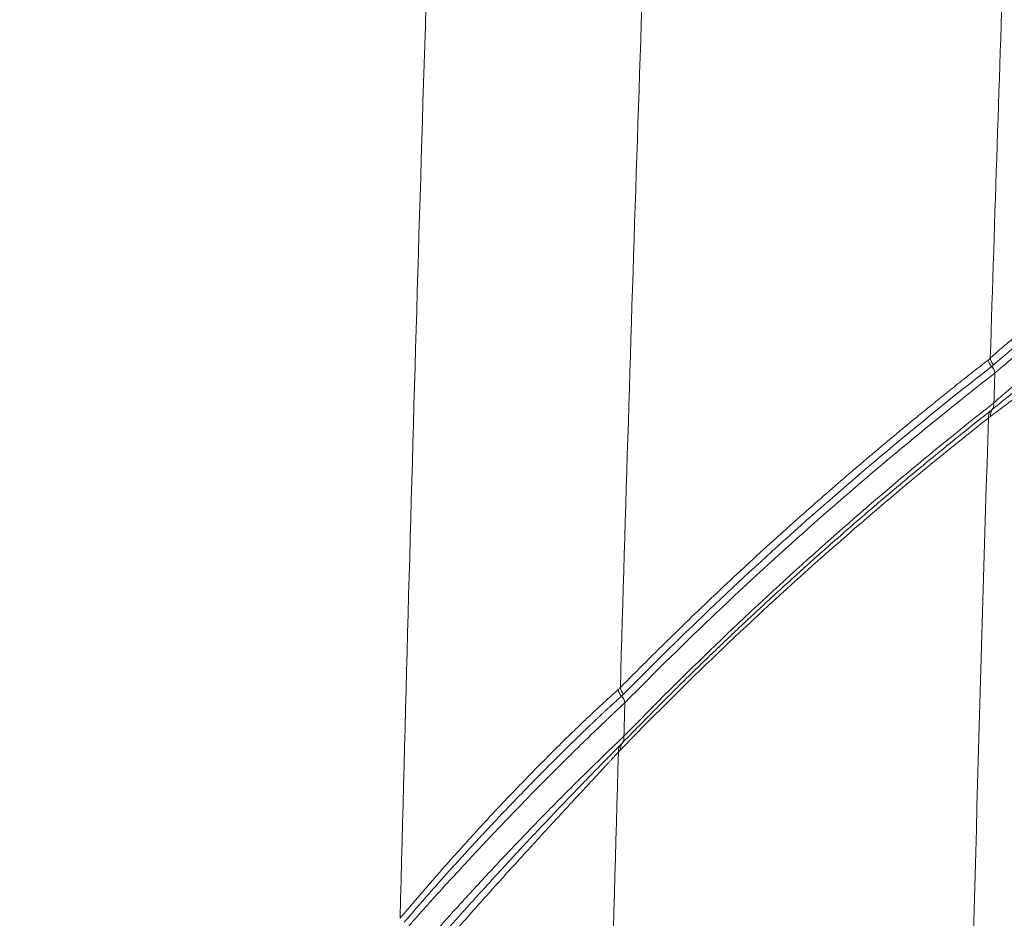
# Paper-space layout '1' of a CAD drawing. Units: feet. Extents: x 0.4 to 10.9, y 0 to 8.
# Drawn here: x 6 to 6.1, y 4.7 to 4.8 of the extents above; entities that cross this region are included whole.
import ezdxf

# ---------------------------------------------------------------- set-up
doc = ezdxf.new("R2010")
doc.units = ezdxf.units.FT
doc.header["$MEASUREMENT"] = 0
doc.layers.get('0').update_dxf_attribs({"lineweight": 9})
doc.layers.add('UGD - DETAIL 3', color=7, linetype='Continuous', lineweight=9)
doc.layers.add('UGD - DETAIL 4', color=7, linetype='Continuous', lineweight=18)

# ---------------------------------------------------------------- blocks, each defined once
blk = doc.blocks.new('subblock_INSERTATEESIDE')
at = {"layer": 'UGD - DETAIL 3', "flags": 128}
blk.add_lwpolyline([(16.97959555813593, 13.44422251447163), (16.97934842765747, 13.4439720106988), (16.97910134606733, 13.44372140914932)], dxfattribs=at)
at = {"layer": 'UGD - DETAIL 3'}
for centre, radius, start, end in [((17.06979830549712, 13.53735828913324), 0.002634561127888649, 186.157143930701, 225.2326337550712), ((17.07023351779624, 13.53781366654138), 0.002628982919920816, 187.372679335109, 226.8219550658599), ((17.06608743286273, 13.53361728177027), 0.002634756836117591, 6.156259274403423, 45.23076168678961), ((17.06951710629803, 13.52348670505998), 0.002348877539022986, 144.1948023681479, 186.4289296991902), ((17.06995669347917, 13.52391186147916), 0.002300477264423554, 145.1222064975746, 188.1860839157043), ((16.98169982814864, 13.45891931908762), 0.002672395543521973, 187.4777386456308, 225.5229305268033), ((16.98215274871995, 13.45939660662332), 0.002627814110974904, 187.3159557759355, 226.2603207896568), ((16.97802549493353, 13.45509797434985), 0.00262916459020662, 7.331618043876248, 46.73412403461248), ((16.97816554139568, 13.44714689890399), 0.002255362544583925, 324.3593652468849, 7.543591431117535), ((16.98135278139249, 13.44401258763548), 0.002270186321461884, 144.8804398030447, 187.3691676058291), ((16.98183045574127, 13.44451881190018), 0.002254453253566414, 144.3524954177498, 187.5520968790867)]:
    blk.add_arc(centre, radius, start, end, dxfattribs=at)
for points in [[(16.9795464917433, 13.4590619724549), (16.98201364352721, 13.54349201456013), (16.98477383561091, 13.62766539261497), (16.9878543157494, 13.71155744439327)], [(16.93560883120392, 13.69309558651758), (16.93237845593444, 13.59709734672708), (16.92956393449686, 13.5007600652117), (16.92712606452845, 13.40411649709016)], [(17.07096509647561, 13.63889506495634), (17.06979979986403, 13.60515860309522), (17.06868736620098, 13.57135147307913), (17.06762625862575, 13.53747626722076)], [(17.06762625863958, 13.53747626722135), (17.06747891476913, 13.5373271366395), (17.06732985348579, 13.53719322394232), (17.0671789350008, 13.53707571654812)], [(17.06870701155535, 13.53389981217139), (17.06863367492002, 13.5315500844098), (17.06856058690641, 13.52920002856585), (17.06848774751601, 13.52684964521114)], [(16.98040136239657, 13.44744298945547), (16.98047833170185, 13.45010674200237), (16.98055559123913, 13.45277023974529), (16.98063314180075, 13.45543348200034)], [(16.97229508371878, 13.17306520899855), (16.97425210751356, 13.26355737875987), (16.97651182568338, 13.35378436895993), (16.97910132940629, 13.44372144209207)]]:
    blk.add_open_spline(points, degree=3, dxfattribs=at)
for points, knots in [([(17.11779349431267, 13.57529261798792), (17.11742886642368, 13.57504929768847), (17.11669171176702, 13.57455738607882), (17.11557522417776, 13.57380792672679), (17.1144366264656, 13.57304042088214), (17.11327667353576, 13.57225487406109), (17.11209617729677, 13.57145168597921), (17.11089605426072, 13.57063112381017), (17.10882066984754, 13.56920471832275), (17.10578422511933, 13.56709332147736), (17.10199898761465, 13.56441974092744), (17.09815795094048, 13.56165523273187), (17.09448206149953, 13.55896861936844), (17.09086222919031, 13.5562716866646), (17.08737827304485, 13.55363181412874), (17.08414365172839, 13.55113434726691), (17.08102374624605, 13.5486840256397), (17.07822614328185, 13.54644825795158), (17.07552567165741, 13.54424595806622), (17.07313531683437, 13.54226234954116), (17.0713033892064, 13.54070661497856), (17.07000312429771, 13.53958541931763), (17.06909238568887, 13.53878920107033), (17.06829432545019, 13.53808119726153), (17.06784601250294, 13.53767525288661), (17.06762625862575, 13.53747626722076)], [0, 0, 0, 0, 0.01685441156409915, 0.03407393769090941, 0.0516592371592866, 0.06961061372610465, 0.08792801540807194, 0.1066110337471278, 0.1256589032764824, 0.1852416081237955, 0.2503316596264095, 0.308386622625007, 0.3755039256650723, 0.4378104556451834, 0.4999791391175205, 0.5675057831549716, 0.6249848432713984, 0.6906839029418913, 0.7495383873446897, 0.8146538360350183, 0.8744490671483329, 0.9076328330839903, 0.9396148367466396, 0.9704004226697657, 1, 1, 1, 1]), ([(17.11855707082709, 13.57413817026985), (17.1181827318342, 13.57388112191082), (17.11743385339219, 13.57336688754494), (17.11631048471018, 13.57259126248447), (17.11518705479294, 13.57181246577985), (17.11406354276533, 13.57103015897748), (17.11293994702004, 13.57024440164286), (17.11181625894328, 13.56945514550103), (17.11069246878597, 13.56866236945676), (17.10956854536346, 13.56786602997798), (17.1084445109842, 13.56706612287145), (17.10732036440701, 13.56626262794028), (17.10619582059118, 13.56545531847761), (17.10507106412587, 13.56464431278463), (17.10394713829927, 13.56383034328011), (17.10282626810504, 13.56301498569246), (17.10171079163955, 13.56219988293073), (17.10060201307698, 13.56138602179578), (17.09950044114381, 13.56057381825451), (17.09840607246162, 13.55976331412149), (17.09731888228336, 13.55895453788351), (17.09623883942994, 13.5581475170372), (17.09516591468287, 13.55734227623277), (17.09390687819936, 13.55639323587752), (17.09246827827464, 13.55530271019062), (17.09085939963811, 13.55407468239799), (17.08926995636618, 13.55285315605268), (17.08770226262556, 13.5516401312183), (17.08616160745569, 13.55043979544837), (17.08465421295968, 13.54925713264834), (17.08318379989283, 13.54809539063683), (17.08175150924869, 13.54695592116874), (17.08035763968864, 13.54583936535772), (17.07900310162671, 13.54474684676036), (17.07768956810613, 13.54368007262728), (17.07641859839386, 13.54264068463837), (17.07519289433255, 13.54163128632628), (17.07401963248904, 13.54065815105353), (17.07290682537091, 13.53972805790592), (17.0718612922353, 13.53884719711915), (17.07088574974115, 13.53801848686151), (17.06998450459623, 13.53724604190127), (17.06915429635152, 13.53652795829419), (17.06867483010161, 13.53610728541302), (17.06843435425023, 13.53589629732102)], [0, 0, 0, 0, 0.01760166922832056, 0.03521276404273949, 0.05284398820024109, 0.07050569447975531, 0.08820785856117297, 0.105960055261575, 0.123771437186962, 0.1416508434980948, 0.1596072358645864, 0.1776492882635865, 0.1957857818030076, 0.2140388271501224, 0.232395639524125, 0.2508216420156122, 0.2692807747427085, 0.287756414080077, 0.3062552724403593, 0.3247851415436891, 0.343353779647383, 0.361968900765228, 0.3806381642385422, 0.3993691786781218, 0.4283551589748462, 0.4575052879885944, 0.4868489201570285, 0.5164168196614447, 0.5461279152526033, 0.5758539408728003, 0.6055678822515883, 0.6353148657463634, 0.6651262807590657, 0.6950346994163068, 0.7250758430608537, 0.7552892840839377, 0.785724331908015, 0.8163504638646757, 0.8469419543158541, 0.8774583551752086, 0.9079598735991373, 0.9385028775549592, 0.9691561754768558, 1, 1, 1, 1]), ([(17.06870701200525, 13.53389981214326), (17.0696117607946, 13.53468735985723), (17.07077448902877, 13.53568203146487), (17.07282804059003, 13.53741294299871), (17.07356498938654, 13.53803041819357), (17.07513840738081, 13.53934042453752), (17.07597856355053, 13.5400359635025), (17.07859770186872, 13.54219106730434), (17.08048374315086, 13.54372628549029), (17.08450817178936, 13.54696174643514), (17.08665221906083, 13.54866648782165), (17.09117369167072, 13.55221510634907), (17.09351064059754, 13.55402728000399), (17.09833535095769, 13.55771957990844), (17.10082306263262, 13.55959971275588), (17.10467769057648, 13.56247265347625), (17.10598244842875, 13.56343854090373), (17.10859428606294, 13.56535859518416), (17.10990626742949, 13.56631642965277), (17.11386091387999, 13.56918333342786), (17.11652227183444, 13.57108584621639), (17.1192110276912, 13.57297986587596)], [0, 0, 0, 0, 0.1249999999999977, 0.1249999999999977, 0.1874999999999966, 0.1874999999999966, 0.2499999999999954, 0.2499999999999954, 0.3749999999999979, 0.3749999999999979, 0.5000000000000006, 0.5000000000000006, 0.6250000000000031, 0.6250000000000031, 0.7500000000000057, 0.7500000000000057, 0.812500000000007, 0.812500000000007, 0.8750000000000083, 0.8750000000000083, 1, 1, 1, 1]), ([(17.11897772236079, 13.56630362529617), (17.11628852416753, 13.56439112401775), (17.11363267777427, 13.56247421049315), (17.10838048240686, 13.55863002927218), (17.10578404193836, 13.55670266682558), (17.10193163009697, 13.55380390798602), (17.1006563502058, 13.55283766894603), (17.09815787387408, 13.55093212652267), (17.09692972376027, 13.54998910621728), (17.09330624912914, 13.54718906719956), (17.09097142067157, 13.54536072136539), (17.08759020820436, 13.54268097173991), (17.08648136734296, 13.54179657510756), (17.0843382628964, 13.54007712048499), (17.08329988222859, 13.53923882226348), (17.08028421178035, 13.53679034001392), (17.0784052753647, 13.53524568146444), (17.07580175652102, 13.53308232866684), (17.07496997868581, 13.53238700998198), (17.07338558721199, 13.53105496110324), (17.07263639212406, 13.53042106926943), (17.07056255045921, 13.52865582687927), (17.06939395548315, 13.5276461664575), (17.06848774751723, 13.52684964521101)], [0, 0, 0, 0, 0.124999999999982, 0.124999999999982, 0.2499999999999639, 0.2499999999999639, 0.3124999999999516, 0.3124999999999516, 0.3749999999999392, 0.3749999999999392, 0.4999999999999352, 0.4999999999999352, 0.5624999999999479, 0.5624999999999479, 0.6249999999999606, 0.6249999999999606, 0.7499999999999882, 0.7499999999999882, 0.812500000000003, 0.812500000000003, 0.8750000000000177, 0.8750000000000177, 1, 1, 1, 1]), ([(17.06767966316752, 13.52358425696473), (17.068707126357, 13.52435710552705), (17.07000823967594, 13.52534622213973), (17.072966511872, 13.52760528249028), (17.0746299861033, 13.52887985586134), (17.07736478014132, 13.53097470886602), (17.07832088305591, 13.53170698122221), (17.08028551123662, 13.5332103475888), (17.08129451488805, 13.53398181019194), (17.08439669668753, 13.53635019777627), (17.08656443923248, 13.53800066000163), (17.08995946217211, 13.54057291088477), (17.09111520078284, 13.54144654666726), (17.09347565850535, 13.54322585370184), (17.09468436619435, 13.54413450517545), (17.09834337922084, 13.54687652908655), (17.10083300459062, 13.5487308974789), (17.10591769154926, 13.55248993089734), (17.10851758128331, 13.55439815329176), (17.11381738407383, 13.55825446075304), (17.11648167935345, 13.56017668040858), (17.11916212458642, 13.56209195574921)], [0, 0, 0, 0, 0.124999999999957, 0.124999999999957, 0.2499999999999142, 0.2499999999999142, 0.3124999999999115, 0.3124999999999115, 0.374999999999909, 0.374999999999909, 0.4999999999999061, 0.4999999999999061, 0.5624999999999187, 0.5624999999999187, 0.6249999999999315, 0.6249999999999315, 0.7499999999999543, 0.7499999999999543, 0.8749999999999771, 0.8749999999999771, 1, 1, 1, 1]), ([(17.06806946192606, 13.5252273690086), (17.06819342109096, 13.52532828133978), (17.06843897135961, 13.52552817821753), (17.06883537966897, 13.5258504461381), (17.06924575176397, 13.52618374492877), (17.06967077217162, 13.52652859143744), (17.07010832192246, 13.52688325830368), (17.07055710285633, 13.52724667694845), (17.07101568149662, 13.52761767214882), (17.07148278164202, 13.52799519408499), (17.07195722365476, 13.52837827889145), (17.07243822959439, 13.5287662492192), (17.07292454260118, 13.52915809047904), (17.07341464080308, 13.52955257106082), (17.07390699944131, 13.52994845696172), (17.07440014852352, 13.53034455402943), (17.07489269678814, 13.53073975718256), (17.07538364906221, 13.53113325039853), (17.07587232856977, 13.53152448215431), (17.07700811580572, 13.53243268365937), (17.07890730966498, 13.53394629762757), (17.08174321419673, 13.53619233340188), (17.08488320069426, 13.53866137977704), (17.08762219340515, 13.54079732038865), (17.08982141990423, 13.54250144186688), (17.09137323570913, 13.54369920849087), (17.09297286654087, 13.54492885200123), (17.09462148562929, 13.54619074700871), (17.09632017559041, 13.54748516466285), (17.09807015731301, 13.54881243577909), (17.09987345570407, 13.55017348735153), (17.10173073312787, 13.55156807384586), (17.10363826176953, 13.55299281616341), (17.10558957442832, 13.55444246785807), (17.10757904142666, 13.5559123722707), (17.10960522993073, 13.55740088049795), (17.11166855106861, 13.55890779774308), (17.11376950120025, 13.56043266268556), (17.11590890661946, 13.56197637281099), (17.11734842263131, 13.56300640821286), (17.11807397286008, 13.56352557049748)], [0, 0, 0, 0, 0.01616028304272564, 0.03201184717644947, 0.04757020908551961, 0.06284883772449171, 0.07785932140336248, 0.09261153165529647, 0.1071137820153722, 0.121372980244004, 0.135396289588256, 0.1492003665863998, 0.1627768305993315, 0.1761116189048309, 0.1891916991395854, 0.2020033239146687, 0.2145304981618077, 0.226776799461395, 0.2387479160067502, 0.2504488800584352, 0.3088586173616196, 0.3696556295316716, 0.4331526667182519, 0.4996908063822194, 0.5277428030122879, 0.556162217325186, 0.5849738628392733, 0.6142020968892736, 0.643873655975507, 0.6740177633882235, 0.7046671393445226, 0.7358775537873417, 0.7676178937689829, 0.7997160090464998, 0.8321093173298179, 0.8648330648820356, 0.8979299022387879, 0.9314489118239866, 0.965448624885729, 1, 1, 1, 1]), ([(17.0671789350008, 13.53707571654812), (17.06595339922895, 13.53611860564039), (17.0635595423067, 13.5342490669256), (17.06005770318082, 13.53147801210739), (17.05672969669594, 13.52882009615553), (17.05357573495225, 13.52627621480186), (17.0505957332986, 13.52385035876706), (17.04778996800042, 13.52154421725888), (17.04231147711331, 13.51700910967158), (17.03410176925027, 13.51007598532207), (17.02466878299118, 13.50184279914569), (17.01679570207846, 13.49478952999433), (17.01049368735046, 13.48903452294248), (17.00422967960122, 13.48320277504188), (16.9980035758623, 13.47729383419235), (16.99181565027037, 13.47130395758878), (16.98566480520684, 13.46524216294365), (16.9815828740119, 13.46111906634277), (16.97954631114662, 13.45906196517514)], [0, 0, 0, 0, 0.04155025113500534, 0.08116071238773803, 0.1188282555354446, 0.1545499831772761, 0.1883232370984144, 0.2201452626249498, 0.250009001821574, 0.3748082241840143, 0.5000041559976006, 0.5723759350126342, 0.6444279196645963, 0.7161633444249299, 0.7875853276042352, 0.8586968681525992, 0.929500842291192, 0.9999999999999999, 0.9999999999999999, 0.9999999999999999, 0.9999999999999999]), ([(17.06843435425023, 13.53589629732102), (17.06835091312002, 13.53582379840178), (17.06818439275898, 13.53567911500433), (17.06802333091906, 13.53555148494816), (17.06794297501728, 13.53548780860954)], [0, 0, 0, 0, 0.5010866520389468, 1, 1, 1, 1]), ([(17.06794297501728, 13.53548780860954), (17.05319289259129, 13.52400393694409), (17.03851068475703, 13.51183006880738), (17.00930091913685, 13.48590922745144), (16.99477312336264, 13.47216339861006), (16.98033593592668, 13.45749804371915)], [0, 0, 0, 0, 0.5, 0.5, 1, 1, 1, 1]), ([(16.98063314180136, 13.45543348199993), (16.99514572608081, 13.47019769123763), (17.009750342578, 13.48403119191942), (17.03911594499697, 13.51010953137308), (17.05387712911416, 13.52235330803255), (17.06870701200525, 13.53389981214326)], [0, 0, 0, 0, 0.5, 0.5, 1, 1, 1, 1]), ([(17.06848774751723, 13.52684964521101), (17.0536513592976, 13.51517643843592), (17.03888556740785, 13.50279377608327), (17.00951536938842, 13.47640529498941), (16.99491078563997, 13.46240064904342), (16.98040136264095, 13.44744298928723)], [0, 0, 0, 0, 0.5, 0.5, 1, 1, 1, 1]), ([(17.0684877312468, 13.52684964884558), (17.06849179422879, 13.52655886483957), (17.06850001863321, 13.52597025153297), (17.06821410875601, 13.52547694449097), (17.06806944274556, 13.52522733869774)], [0, 0, 0, 0, 0.4940153454662786, 1, 1, 1, 1]), ([(16.97999845239838, 13.44583271897081), (16.98108214902533, 13.44694646344581), (16.98325982645402, 13.44918452172172), (16.98654618165973, 13.45251721953645), (16.98986666135628, 13.45585161539219), (16.99322164055038, 13.45918424815352), (16.9966110823022, 13.46251539655787), (17.00003505975822, 13.46584434038283), (17.00349361422766, 13.46917064879015), (17.00698679366302, 13.47249383102319), (17.01051464210526, 13.47581343221328), (17.01407720253545, 13.47912900755167), (17.01767451575093, 13.48244013229746), (17.02130662160108, 13.48574639154943), (17.02497355516946, 13.48904741567604), (17.02867536459811, 13.4923427312646), (17.03241210321399, 13.49563181104899), (17.03618382015796, 13.4989141630709), (17.03999056390567, 13.50218930201146), (17.04383238195922, 13.50545675155903), (17.04770931879657, 13.50871606766661), (17.05162142430937, 13.511966744986), (17.0555687214482, 13.51520857491032), (17.05955132828597, 13.51844029479969), (17.06356899668316, 13.52166469299076), (17.06626086740891, 13.52379265770431), (17.06761215018908, 13.52486086727571)], [0, 0, 0, 0, 0.03754701489932288, 0.07545034729035094, 0.1137102282581715, 0.1523268961072733, 0.1913005959217537, 0.230631579101147, 0.2703201028721102, 0.3103664297761534, 0.3507708271332885, 0.3915335664821774, 0.4326549229966455, 0.4741351748792831, 0.5159746035458986, 0.5581735045192258, 0.6007321725728682, 0.6436509042267132, 0.6869300007602133, 0.7305697677965853, 0.7745705148696568, 0.8189325549732552, 0.8636562040934832, 0.9087417807238772, 0.9541896053637683, 1, 1, 1, 1]), ([(17.06761215018908, 13.52486086727571), (17.06768692576814, 13.52492003136788), (17.06783665630915, 13.52503850148395), (17.0679917973431, 13.52516436348718), (17.06806946079251, 13.52522736988254)], [0, 0, 0, 0, 0.4994009809274997, 1, 1, 1, 1]), ([(16.979595544775, 13.44422252914593), (16.99401731409039, 13.45908865324158), (17.00854110483231, 13.47302044189873), (17.03775149547199, 13.49928086898323), (17.05243531995174, 13.51160588329984), (17.06718298285256, 13.52322365399526)], [0, 0, 0, 0, 0.5, 0.5, 1, 1, 1, 1]), ([(17.06718328423592, 13.52322366594111), (17.06539512622083, 13.46530013379351), (17.06375770789328, 13.40718230922983), (17.06076442405587, 13.2905675860594), (17.05940817336375, 13.23207409538301), (17.0581867690321, 13.17354864583608)], [0, 0, 0, 0, 0.5, 0.5, 1, 1, 1, 1]), ([(17.06718328423592, 13.52322366594111), (17.06727138724456, 13.52328682470823), (17.06743115058227, 13.52340135491099), (17.06760291321135, 13.52352763171708), (17.0676799557087, 13.52358427198016)], [0, 0, 0, 0, 0.5514594893608706, 1, 1, 1, 1]), ([(16.92712606452845, 13.40411649709016), (16.92749249510912, 13.40455268437397), (16.92823890969131, 13.40544119250178), (16.92938332376656, 13.40679409982462), (16.93057201017968, 13.40819148989131), (16.93180551190589, 13.40963239066994), (16.93308374006994, 13.41111615104341), (16.93505813941569, 13.41339349894113), (16.93792325843702, 13.41666487311367), (16.9415614455992, 13.420739757601), (16.94528780577228, 13.4248424609321), (16.95010378722301, 13.43005246199749), (16.9549341394547, 13.43514371121776), (16.95957262786624, 13.43990149965552), (16.96300838607172, 13.44336788356209), (16.96622045866271, 13.44654672532122), (16.9693606761697, 13.44960179972126), (16.97222080340176, 13.45232780064813), (16.97435818360049, 13.45432711350441), (16.97581456128657, 13.45566728338874), (16.97675893721233, 13.45652755990139), (16.97761230854753, 13.45729707669465), (16.97838168400822, 13.45798407914219), (16.97882973858589, 13.45837772622605), (16.97905037952143, 13.45857157462127)], [0, 0, 0, 0, 0.01913044388631171, 0.03896847870737583, 0.05951821325682121, 0.08078341176967221, 0.1027674503528954, 0.1254732674786472, 0.1824604485513293, 0.2499800525795207, 0.3119295916087043, 0.3739225680098429, 0.4987851705619803, 0.5647727506098005, 0.6243389459236505, 0.68958866050976, 0.7496898234321624, 0.8144405394046095, 0.8744490533600866, 0.9010332374525325, 0.926876436288244, 0.9519816131189668, 0.9763537248982249, 1, 1, 1, 1]), ([(16.97905037952143, 13.45857157462127), (16.97913664117771, 13.45864939602393), (16.97930957928736, 13.45880541304061), (16.97946739474966, 13.45897631601156), (16.9795464917433, 13.4590619724549)], [0, 0, 0, 0, 0.4988007355057349, 1, 1, 1, 1]), ([(16.97982749969607, 13.45701249200199), (16.97971340571334, 13.45691066805619), (16.97948569383453, 13.45670744505133), (16.97911898379763, 13.4563775643382), (16.97873574416309, 13.4560309864969), (16.97833475416305, 13.45566641410503), (16.97791713599121, 13.45528487554032), (16.97748326167734, 13.45488665157205), (16.97703359265336, 13.45447209180045), (16.97656898276671, 13.45404196901921), (16.97609045876371, 13.45359719919996), (16.97559906744434, 13.45313872326093), (16.97509578161437, 13.45266740718912), (16.9745817336447, 13.45218431246417), (16.97405742400946, 13.45168986314252), (16.97352319488863, 13.45118434109646), (16.97297934783334, 13.45066798907326), (16.97242618252389, 13.45014104885053), (16.97186399256752, 13.44960375683418), (16.97129306604676, 13.44905634464376), (16.9707136872971, 13.44849904093475), (16.97012612907415, 13.44793206334102), (16.96953066613865, 13.44735563340469), (16.96892747671143, 13.44676987428843), (16.96831663721138, 13.44617480883646), (16.96769838884198, 13.44557062720594), (16.96707296518343, 13.44495751111278), (16.96644079265254, 13.44433583168292), (16.96580290687007, 13.44370656888598), (16.96516031980534, 13.44307075981675), (16.96451386162765, 13.44242918398589), (16.96386370857611, 13.44178199433208), (16.9632099873561, 13.4411292903458), (16.96255282198103, 13.44047116999968), (16.96189235131062, 13.4398077478021), (16.96122864708455, 13.43913906900831), (16.96056178806321, 13.43846518623223), (16.95989185090843, 13.437786150087), (16.95921891186777, 13.43710201143154), (16.95854304862547, 13.4364128212615), (16.95786433135535, 13.43571862907829), (16.95641912677136, 13.43423596274889), (16.95421125074209, 13.43195299411583), (16.95124060633557, 13.42884194356405), (16.94832339111006, 13.42574828439555), (16.94547767635259, 13.42269373261046), (16.94271825306859, 13.41969724755276), (16.94005260058396, 13.41676966876563), (16.93748089413585, 13.41391406368422), (16.93500282590274, 13.41113309326236), (16.93261859030289, 13.40842909813064), (16.93032680175666, 13.40580561609564), (16.9288354753723, 13.40407737232703), (16.92810372039221, 13.40322936816257)], [0, 0, 0, 0, 0.01295248389710989, 0.02585092020621943, 0.03870554758575633, 0.05152595852501712, 0.06432110422764983, 0.07710459163193631, 0.08988884384477824, 0.1026652545130922, 0.1154243639215686, 0.1281567420874385, 0.1408522190673543, 0.153501845331441, 0.1661100705050701, 0.1786826967690471, 0.1912252096875687, 0.2037427838242951, 0.2162402894161204, 0.2287222999936431, 0.2411931008348492, 0.253656698136585, 0.2661168287902105, 0.2785779619476384, 0.2910435533641895, 0.303515058569371, 0.3159938212381623, 0.3284810838633534, 0.340966786284963, 0.3534164765998716, 0.3658307581786587, 0.3782129503019568, 0.3905661829889331, 0.402893400858818, 0.4151973502222143, 0.4274806269998491, 0.4397457169709843, 0.4519949971956789, 0.4642307381507057, 0.4764551059186644, 0.4886701644231353, 0.5008778777020974, 0.5541258296687578, 0.6059133860019668, 0.6563221390910554, 0.7051098896406964, 0.7520606313771007, 0.7972836665442713, 0.8408651865307305, 0.8828761130040165, 0.9233727906287761, 0.9624010259214706, 0.9999999999999999, 0.9999999999999999, 0.9999999999999999, 0.9999999999999999]), ([(16.98033593592668, 13.45749804371915), (16.98025290078726, 13.45741498970657), (16.98008737098439, 13.45724942228022), (16.97991393469496, 13.45709129666129), (16.97982749969608, 13.457012492002)], [0, 0, 0, 0, 0.5016325639531548, 1, 1, 1, 1]), ([(16.98063314180075, 13.45543348200034), (16.98053113091183, 13.45533952503933), (16.98032544232555, 13.45515007590614), (16.97999046431716, 13.45483980698964), (16.97963283492154, 13.45450746463797), (16.97925057023683, 13.45415107989941), (16.97884400028092, 13.45377094986751), (16.97841286814846, 13.4533667434503), (16.97795712725993, 13.4529382959014), (16.97747672810987, 13.45248539242605), (16.97697166510522, 13.4520078243178), (16.97583540175826, 13.45092994153662), (16.97386848277303, 13.44904805172166), (16.97095914332314, 13.44623419639824), (16.9677375837701, 13.44307457094073), (16.96443875795645, 13.43980340774903), (16.96089905786187, 13.43624384070758), (16.95609563370671, 13.43135836843871), (16.95103373595519, 13.42610334689725), (16.94657700007012, 13.42138532919862), (16.94401620402177, 13.41864340533696), (16.9413596556992, 13.41578450503335), (16.93815049486919, 13.41229281361166), (16.93488879937607, 13.4086909047736), (16.93234778604448, 13.40585978743325), (16.93036621492466, 13.40363522680908), (16.92848562828082, 13.40150936378104), (16.92726908989417, 13.40012270360106), (16.92667662775022, 13.39944739103208)], [0, 0, 0, 0, 0.01173543742367852, 0.02366262620252349, 0.03578303601240314, 0.04809794292333031, 0.06060843984224816, 0.07331544679277915, 0.0862197210350601, 0.09932186703051697, 0.1126223462587558, 0.1261214868927055, 0.1862020815420964, 0.2512712458469677, 0.3113439133590144, 0.3768003504711654, 0.435672781337118, 0.5012402481650232, 0.6261541393078148, 0.6887983136258768, 0.7199095206773852, 0.751035379843041, 0.8177868259594412, 0.8750956718712791, 0.9086569083806078, 0.9406546600724753, 0.971098431654687, 1, 1, 1, 1]), ([(16.92645736451179, 13.39064228407489), (16.92684871175919, 13.39109576258116), (16.92764556316076, 13.39201912408609), (16.92886576760093, 13.39342549320565), (16.93013134375898, 13.39487767326254), (16.93144262963004, 13.39637472675988), (16.93279937913937, 13.39791595639075), (16.93491072645399, 13.40030244885382), (16.93796561141702, 13.40372846326617), (16.94183626240195, 13.40800205544435), (16.94577280026289, 13.41229091704676), (16.95082782642203, 13.41772274609542), (16.95586832740285, 13.42303167720662), (16.96067497565853, 13.42799117890744), (16.96422182085679, 13.43160864567239), (16.96751279160735, 13.43491810967923), (16.97072624506264, 13.43811411838561), (16.97364064199223, 13.44097230242777), (16.97580353214719, 13.44307044653424), (16.97725791844749, 13.4444667850101), (16.97819120780342, 13.4453575277521), (16.97902516123241, 13.44614909240918), (16.97976801439961, 13.44685056982564), (16.98019252547553, 13.44724764804434), (16.98040136239657, 13.44744298945547)], [0, 0, 0, 0, 0.01915836063040618, 0.03900977104529035, 0.0595580757821887, 0.08080671688522476, 0.1027586928514887, 0.1254165120161433, 0.1831877133094353, 0.2507968546386854, 0.3130364920625588, 0.3750772685316864, 0.4993420675528898, 0.5653884017309471, 0.6246968984386057, 0.689643629224207, 0.7492854713548179, 0.814564918063367, 0.8747969667538383, 0.9014067172971405, 0.927225999096134, 0.9522594644712985, 0.9765141900546072, 1, 1, 1, 1]), ([(16.92786946720459, 13.38949169919349), (16.92827139601233, 13.38995785604669), (16.92907033480279, 13.39088446490199), (16.93026385092705, 13.392262535298), (16.93144421797646, 13.39362105601418), (16.93261167232843, 13.39496004872192), (16.93376619190193, 13.3962797860654), (16.9349078517403, 13.39758050026106), (16.93603688524267, 13.39886263580567), (16.93715323243983, 13.40012626758802), (16.93825649116002, 13.40137113504925), (16.93934581739228, 13.4025964564073), (16.94042038191171, 13.40380146268921), (16.94147943812587, 13.40498546931835), (16.94252234286551, 13.40614790804385), (16.94354879906172, 13.40728856829163), (16.94455881645198, 13.40840769309691), (16.94555258670417, 13.40950568064499), (16.94653025214809, 13.41058286236526), (16.94749191927741, 13.41163952382469), (16.9484376913355, 13.41267593995453), (16.94936766931571, 13.41369237669245), (16.95028195006917, 13.41468908969109), (16.95118064369879, 13.41566634169443), (16.9520638320991, 13.41662436539017), (16.95293157291919, 13.41756336573973), (16.95378393451572, 13.41848355254492), (16.95462098770463, 13.41938513265826), (16.95544279917913, 13.42026830449741), (16.95624946399084, 13.42113328718299), (16.95916677235696, 13.42425480284382), (16.96393870273936, 13.42930394396549), (16.96910874506082, 13.43468341207901), (16.97281880326949, 13.4385061950887), (16.97472492256687, 13.44045888819797), (16.97592632368, 13.44168577213578), (16.97653833162127, 13.44230990517894), (16.97722663919049, 13.44301112769392), (16.97797149765105, 13.44376920047184), (16.9787575685756, 13.44456850346642), (16.97924074254293, 13.44505929104123), (16.97949597760591, 13.44531854796738)], [0, 0, 0, 0, 0.0203738794352502, 0.04049842230588856, 0.06038236147215265, 0.08003350531720298, 0.09945880739992079, 0.1186644320101057, 0.1376581020876302, 0.1564536096764169, 0.1750424371716242, 0.1934135503872518, 0.2115570002492297, 0.2294638767045101, 0.247126260739522, 0.2645384804263969, 0.2817084081195587, 0.2986426430083293, 0.3153458590407192, 0.3318223972500539, 0.3480762805632517, 0.3641112280594154, 0.3799306687113637, 0.3955377962668755, 0.4109358094761142, 0.4261277960679133, 0.4411166576032446, 0.455905108868308, 0.4704956769872475, 0.4848907010513846, 0.4990923322675272, 0.6275318292686836, 0.7487987356378775, 0.8094372650859074, 0.8737516752110486, 0.8874924817920541, 0.9041369189279977, 0.9236819712687147, 0.9461387648261208, 0.9715479792351128, 1, 1, 1, 1]), ([(16.97949597760591, 13.44531854796738), (16.97958159694946, 13.44540568326773), (16.97975231874843, 13.4455794278284), (16.97991657361788, 13.44574845918002), (16.97999845239839, 13.44583271897082)], [0, 0, 0, 0, 0.5015138316744902, 1, 1, 1, 1]), ([(16.97910132940629, 13.44372144209207), (16.97899527981153, 13.44360542129943), (16.97878111054008, 13.44337111499503), (16.97843086739048, 13.44298914075507), (16.97805526906432, 13.44258050668108), (16.97765207971139, 13.44214294277647), (16.97722158859984, 13.44167678869241), (16.97676344748589, 13.44118165525487), (16.97627754885929, 13.44065734633481), (16.9757637750988, 13.44010360213965), (16.97468668993372, 13.43894347846496), (16.97286741437055, 13.43698534584207), (16.97021429380367, 13.43413480214572), (16.96727772682628, 13.43096965969797), (16.96426811653487, 13.4277192336891), (16.96103371688669, 13.42420562043381), (16.95664060348385, 13.41941309514512), (16.95199343200865, 13.41429201648971), (16.94728838169897, 13.40905132855726), (16.94360826802098, 13.40491978943576), (16.93998844872311, 13.40082635713486), (16.93691026086119, 13.39731155391341), (16.93451233145099, 13.39456050296662), (16.93263894752517, 13.39240140658621), (16.93085678386957, 13.39033867624271), (16.92970013037301, 13.38899339855257), (16.9291368542408, 13.38833826474084)], [0, 0, 0, 0, 0.01294721376049715, 0.02614715638117123, 0.03960214774848437, 0.05331421358953409, 0.06728510267499326, 0.08151630345822956, 0.09600906018469363, 0.1107643885103991, 0.1257830906692755, 0.1856040448947525, 0.2505267493833614, 0.3104245620388568, 0.3756970913540034, 0.4345497987677414, 0.4999648373820243, 0.6243343669260787, 0.686983965522046, 0.7495126721145845, 0.8170733095031111, 0.8746757576408737, 0.9083493843666652, 0.9404557727825906, 0.9710026882708558, 1, 1, 1, 1])]:
    blk.add_open_spline(points, degree=3, knots=knots, dxfattribs=at)
at = {"layer": 'UGD - DETAIL 4'}
blk.add_open_spline([(17.36631761865162, 15.65204327880127), (17.33997340672233, 15.64901646550947), (17.31372296712908, 15.64550479658587), (17.1818521439162, 15.62539961993498), (17.07764351399014, 15.60150655446889), (16.92351713025736, 15.55436123971945), (16.872507836091, 15.53675285090358), (16.80919725709126, 15.51241025297951), (16.79654827841117, 15.5074200989075), (16.77140025133644, 15.49724646405175), (16.73386962147782, 15.48168413323683), (16.69690264793323, 15.46523284927533), (16.57488453719548, 15.40849460863722), (16.48110282329993, 15.35705931667248), (16.30041217451011, 15.24334997656228), (16.2135020883224, 15.18107774437516), (16.08788762910327, 15.080177623611), (16.04681331768809, 15.04528711034131), (15.99644604823807, 15.00013545277317), (15.98641673645245, 14.99102392000841), (15.96649471998845, 14.97268508335695), (15.9565984182229, 14.96345467040414), (15.92710033432035, 14.93558355898975), (15.90768929544282, 14.91676306160842), (15.85019332593592, 14.85960673850466), (15.81284741554133, 14.82057431555254), (15.74003071050364, 14.74074208491296), (15.70456206615061, 14.69994024820743), (15.65271860740023, 14.63745613557464), (15.63565796800744, 14.61640616315303), (15.60208560844141, 14.57402242161361), (15.58556060315824, 14.55267307452076), (15.53674265789354, 14.48816857263302), (15.5052031969223, 14.44455912980386), (15.44403418931322, 14.35618872924482), (15.41440534188266, 14.31142736450355), (15.3569644597869, 14.22080927100449), (15.32915735321718, 14.17494955159849), (15.24838392871176, 14.03577367594649), (15.1980637819072, 13.94086186135769), (15.12749479219262, 13.79553153841265), (15.1047958919477, 13.74659094532269), (15.07743234632315, 13.68480552870651), (15.07201207006565, 13.6724221581635), (15.06128647153274, 13.64762856489795), (15.04536557780715, 13.61038680139492), (15.0299419303497, 13.57299251549243), (14.9796118211867, 13.4480129204904), (14.94280079501785, 13.34696990112463), (14.87567576943014, 13.14288759006518), (14.84535229135466, 13.03985127818917), (14.7909023542499, 12.83187023420093), (14.76678387863583, 12.72692306606178), (14.74043969336403, 12.59456435846371), (14.73535876791487, 12.56802234946771), (14.72558696059896, 12.51488739650209), (14.72089642242951, 12.48829650294102), (14.70740648666582, 12.40845475388731), (14.6991887521529, 12.35513483267872), (14.67682744843846, 12.19490816730533), (14.6649692338954, 12.08773635166536), (14.65611414248453, 11.9802219592227)], degree=3, knots=[0.04703453684111093, 0.04703453684111093, 0.04703453684111093, 0.04703453684111093, 0.0625000000000004, 0.0625000000000004, 0.1250000000000008, 0.1250000000000008, 0.156250000000001, 0.156250000000001, 0.164062500000001, 0.164062500000001, 0.1718750000000009, 0.1875000000000007, 0.1875000000000007, 0.2499999999999998, 0.2499999999999998, 0.3124999999999987, 0.3124999999999987, 0.3437499999999983, 0.3437499999999983, 0.3515624999999982, 0.3515624999999982, 0.3593749999999982, 0.3593749999999982, 0.374999999999998, 0.374999999999998, 0.4062499999999977, 0.4062499999999977, 0.4374999999999973, 0.4374999999999973, 0.4531249999999972, 0.4531249999999972, 0.4687499999999969, 0.4687499999999969, 0.4999999999999967, 0.4999999999999967, 0.5312499999999966, 0.5312499999999966, 0.5624999999999963, 0.5624999999999963, 0.6249999999999959, 0.6249999999999959, 0.6562499999999958, 0.6562499999999958, 0.6640624999999959, 0.6640624999999959, 0.6718749999999959, 0.6874999999999961, 0.6874999999999961, 0.7499999999999968, 0.7499999999999968, 0.8124999999999976, 0.8124999999999976, 0.8749999999999983, 0.8749999999999983, 0.8906249999999986, 0.8906249999999986, 0.9062499999999988, 0.9062499999999988, 0.9374999999999991, 0.9374999999999991, 1, 1, 1, 1], dxfattribs=at)
blk = doc.blocks.new('detail_INSERTASIDE')
at = {"xscale": 0.25, "yscale": 0.25, "zscale": 0.25}
blk.add_blockref('subblock_INSERTATEESIDE', (-7.125000484239753, -5.249999988669509), dxfattribs=at)

psp = doc.layouts.new('1')

# ---------------------------------------------------------------- block references
psp.add_blockref('detail_INSERTASIDE', (8.944283412027243, 6.624999988669508))

doc.saveas('drawing.dxf')
